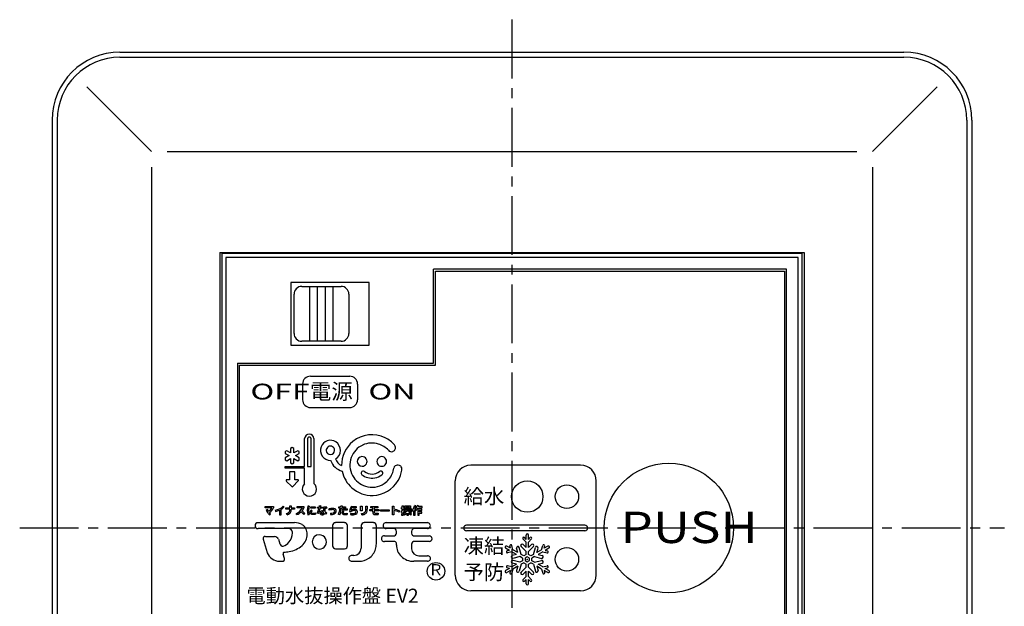
# Model space of a CAD drawing. Extents: x -1 to 229, y 2 to 295.
# Drawn here: x 13 to 138, y 220 to 295 of the extents above; entities that cross this region are included whole.
import ezdxf
from ezdxf.enums import TextEntityAlignment as Align

# ---------------------------------------------------------------- set-up
doc = ezdxf.new("R2010")
doc.units = 0
doc.header["$LTSCALE"] = 10
doc.linetypes.add('CENTER2', pattern=[1.125, 0.75, -0.125, 0.125, -0.125])
doc.layers.get('0').update_dxf_attribs({"linetype": 'CONTINUOUS'})
doc.layers.add('7', color=4, linetype='CENTER2')
doc.styles.get("Standard").update_dxf_attribs({"font": 'ISOCP.SHX', "bigfont": 'EXTFONT.SHX'})

# ---------------------------------------------------------------- blocks, each defined once
blk = doc.blocks.new('*X10')
at = {"color": 7}
for s, p in [('凍結', (69.36, 226.64)), ('予防', (69.34, 223.31))]:
    blk.add_text(s, height=1.9, dxfattribs=at).set_placement(p)

msp = doc.modelspace()

# ---------------------------------------------------------------- linework, layer by layer
for p, q in [((25.52, 290.55), (125.52, 290.55)), ((25.52, 289.89), (125.52, 289.89)), ((21.28, 286.13), (29.52, 277.89)), ((129.76, 286.13), (121.52, 277.89)), ((16.86, 281.89), (16.86, 177.89)), ((17.52, 281.89), (17.52, 177.89)), ((133.52, 281.89), (133.52, 177.89)), ((134.19, 281.89), (134.19, 177.89)), ((31.52, 277.89), (119.52, 277.89)), ((29.52, 275.89), (29.52, 183.89)), ((121.52, 275.89), (121.52, 183.89)), ((38.27, 264.99), (112.77, 264.99)), ((38.27, 264.99), (38.27, 194.79)), ((112.77, 264.99), (112.77, 194.79)), ((38.52, 264.89), (38.52, 194.89)), ((112.52, 264.89), (38.52, 264.89)), ((39.02, 264.39), (39.02, 195.39)), ((112.02, 264.39), (39.02, 264.39)), ((112.02, 195.39), (112.02, 264.39)), ((112.52, 194.89), (112.52, 264.89)), ((110.52, 262.89), (65.52, 262.89)), ((65.52, 250.89), (65.52, 262.89)), ((65.77, 262.64), (110.27, 262.64)), ((110.27, 262.64), (110.27, 197.14)), ((110.52, 196.89), (110.52, 262.89)), ((57.32, 261.19), (47.32, 261.19)), ((47.32, 261.19), (47.32, 253.19)), ((48.72, 260.69), (53.72, 260.69)), ((49.72, 253.69), (49.72, 260.69)), ((50.72, 253.69), (50.72, 260.69)), ((51.72, 253.69), (51.72, 260.69)), ((52.72, 253.69), (52.72, 260.69)), ((57.32, 253.19), (57.32, 261.19)), ((47.72, 254.69), (47.72, 259.69)), ((54.72, 259.69), (54.72, 254.69)), ((53.72, 253.69), (48.72, 253.69)), ((47.32, 253.19), (57.32, 253.19)), ((40.52, 250.89), (65.52, 250.89)), ((40.52, 250.89), (40.52, 196.89)), ((40.77, 197.14), (40.77, 250.64)), ((49.82, 249.24), (54.82, 249.24)), ((48.82, 248.24), (48.82, 246.24)), ((55.82, 248.24), (55.82, 246.24)), ((49.82, 245.24), (54.82, 245.24)), ((49.06, 237.73), (49.06, 241.31)), ((49.43, 241.25), (49.43, 237.73)), ((49.89, 237.73), (49.89, 241.25)), ((50.26, 241.28), (50.26, 235.55)), ((47.49, 240.14), (47.29, 240.03)), ((47.29, 240.03), (47.29, 239.45)), ((47.69, 240.03), (47.49, 240.14)), ((47.69, 239.45), (47.69, 240.03)), ((46.79, 239.74), (46.59, 239.62)), ((46.59, 239.62), (46.59, 239.39)), ((46.59, 239.39), (47.09, 239.11)), ((47.09, 239.11), (46.59, 238.82)), ((46.59, 238.82), (46.59, 238.59)), ((47.29, 239.45), (46.79, 239.74)), ((46.79, 238.47), (47.29, 238.76)), ((47.29, 238.76), (47.29, 238.18)), ((48.19, 239.74), (47.69, 239.45)), ((47.69, 238.18), (47.69, 238.76)), ((47.69, 238.76), (48.19, 238.47)), ((47.89, 239.11), (48.39, 239.39)), ((48.39, 238.82), (47.89, 239.11)), ((48.39, 239.62), (48.19, 239.74)), ((48.39, 239.39), (48.39, 239.62)), ((48.39, 238.59), (48.39, 238.82)), ((46.59, 238.59), (46.79, 238.47)), ((46.59, 237.5), (46.59, 237.73)), ((46.59, 237.73), (49.06, 237.73)), ((49.06, 237.5), (46.59, 237.5)), ((47.29, 238.18), (47.49, 238.07)), ((47.49, 238.07), (47.69, 238.18)), ((48.19, 238.47), (48.39, 238.59)), ((49.06, 235.52), (49.06, 237.5)), ((49.43, 237.73), (49.89, 237.73)), ((84.27, 237.89), (70.27, 237.89)), ((47.82, 237.05), (47.16, 237.05)), ((47.16, 237.05), (47.16, 236.03)), ((47.82, 236.03), (47.82, 237.05)), ((46.73, 235.87), (47.43, 235.18)), ((47.16, 236.03), (46.79, 236.03)), ((47.55, 235.18), (48.26, 235.89)), ((48.2, 236.03), (47.82, 236.03)), ((68.27, 223.89), (68.27, 235.89)), ((86.27, 223.89), (86.27, 235.89)), ((44.02, 232.45), (44.02, 232.62)), ((44.02, 232.62), (45.09, 232.62)), ((44.9, 232.45), (44.02, 232.45)), ((45.09, 232.62), (45.09, 232.45)), ((46.45, 232.53), (46.34, 232.65)), ((46.66, 232.28), (46.66, 232.45)), ((46.66, 232.45), (47.18, 232.45)), ((47.18, 232.45), (47.18, 232.7)), ((47.18, 232.7), (47.36, 232.7)), ((47.36, 232.7), (47.36, 232.45)), ((47.36, 232.45), (47.79, 232.45)), ((47.79, 232.45), (47.79, 232.28)), ((48.13, 232.46), (48.13, 232.62)), ((48.13, 232.62), (48.99, 232.62)), ((48.79, 232.46), (48.13, 232.46)), ((48.99, 232.62), (48.99, 232.46)), ((49.65, 232.66), (49.47, 232.68)), ((49.86, 232.42), (49.86, 232.58)), ((49.86, 232.58), (50.43, 232.58)), ((50.43, 232.42), (49.86, 232.42)), ((50.43, 232.58), (50.43, 232.42)), ((50.72, 232.4), (50.72, 232.55)), ((50.72, 232.55), (50.94, 232.55)), ((50.9, 232.4), (50.72, 232.4)), ((50.99, 232.74), (51.15, 232.72)), ((51.33, 232.4), (51.07, 232.4)), ((51.11, 232.55), (51.33, 232.55)), ((51.33, 232.55), (51.33, 232.4)), ((51.47, 232.55), (51.47, 232.05)), ((51.64, 232.39), (51.64, 231.97)), ((51.89, 232.52), (51.87, 232.37)), ((53.43, 232.42), (53.43, 232.57)), ((53.43, 232.57), (53.64, 232.57)), ((53.61, 232.42), (53.43, 232.42)), ((53.64, 232.57), (53.67, 232.73)), ((53.67, 232.73), (53.84, 232.72)), ((54.28, 232.42), (53.78, 232.42)), ((53.84, 232.72), (53.81, 232.57)), ((53.81, 232.57), (54.28, 232.57)), ((54.28, 232.57), (54.28, 232.42)), ((54.88, 232.41), (54.81, 231.99)), ((55.05, 232.39), (54.88, 232.41)), ((55, 232.66), (54.98, 232.51)), ((55.02, 232.14), (55.05, 232.39)), ((55.63, 232.62), (55.63, 232.47)), ((56.2, 232.06), (56.2, 232.66)), ((56.2, 232.66), (56.39, 232.66)), ((56.39, 232.66), (56.39, 232.06)), ((56.87, 232.29), (56.87, 232.66)), ((56.87, 232.66), (57.06, 232.66)), ((57.06, 232.66), (57.06, 232.29)), ((57.51, 232.47), (57.51, 232.63)), ((57.51, 232.63), (58.42, 232.63)), ((57.76, 232.47), (57.51, 232.47)), ((57.76, 232.23), (57.76, 232.47)), ((58.42, 232.47), (57.96, 232.47)), ((57.96, 232.47), (57.96, 232.23)), ((58.42, 232.63), (58.42, 232.47)), ((60.27, 231.58), (60.27, 232.68)), ((60.27, 232.68), (60.46, 232.68)), ((60.46, 232.68), (60.46, 232.3)), ((61.41, 232.35), (61.41, 232.5)), ((61.41, 232.5), (61.52, 232.5)), ((61.52, 232.35), (61.41, 232.35)), ((61.52, 232.5), (61.52, 232.73)), ((61.52, 232.73), (61.69, 232.73)), ((61.52, 232.06), (61.52, 232.35)), ((61.69, 232.73), (61.69, 232.5)), ((61.69, 232.5), (61.8, 232.5)), ((61.69, 232.11), (61.69, 232.35)), ((61.69, 232.35), (61.79, 232.35)), ((61.79, 232.35), (61.79, 232.14)), ((61.8, 232.5), (61.8, 232.37)), ((61.8, 232.37), (62.19, 232.37)), ((61.87, 232.72), (62.58, 232.72)), ((61.87, 232.41), (61.87, 232.72)), ((62.58, 232.41), (61.87, 232.41)), ((62.03, 232.58), (62.03, 232.52)), ((62.41, 232.58), (62.03, 232.58)), ((62.03, 232.52), (62.41, 232.52)), ((62.19, 232.37), (62.19, 232.09)), ((62.23, 232.09), (62.23, 232.37)), ((62.23, 232.37), (62.64, 232.37)), ((62.41, 232.52), (62.41, 232.58)), ((62.58, 232.72), (62.58, 232.41)), ((62.64, 232.37), (62.64, 232.05)), ((63.24, 232.7), (63.08, 232.74)), ((63.15, 231.52), (63.15, 232.39)), ((63.58, 232.72), (63.41, 232.75)), ((63.49, 232.47), (63.51, 232.47)), ((63.51, 232.47), (63.51, 231.52)), ((63.56, 232.67), (63.55, 232.62)), ((64.06, 232.62), (63.55, 232.62)), ((63.58, 232.72), (63.56, 232.67)), ((63.69, 232.28), (63.69, 232.47)), ((63.69, 232.47), (64.06, 232.47)), ((64.06, 232.47), (64.06, 232.62)), ((44.32, 232.24), (44.17, 232.13)), ((44.47, 232.03), (44.32, 232.24)), ((44.57, 231.56), (44.73, 231.66)), ((44.73, 231.66), (44.58, 231.88)), ((45.34, 232.18), (45.37, 232.02)), ((45.87, 232.16), (45.87, 231.58)), ((45.87, 231.58), (46.06, 231.58)), ((46.06, 231.58), (46.06, 232.25)), ((47.18, 232.28), (46.66, 232.28)), ((46.83, 231.58), (46.77, 231.75)), ((47.18, 232.25), (47.18, 232.28)), ((47.79, 232.28), (47.36, 232.28)), ((47.36, 232.28), (47.36, 232.25)), ((48.09, 231.6), (48.01, 231.75)), ((49.1, 231.72), (48.98, 231.59)), ((49.47, 231.57), (49.65, 231.59)), ((50.04, 232.08), (49.91, 232.18)), ((50.44, 231.82), (50.47, 231.67)), ((50.84, 231.73), (50.69, 231.78)), ((51.79, 231.65), (51.63, 231.78)), ((51.89, 231.77), (51.79, 231.65)), ((52.21, 232.16), (52.18, 232.31)), ((52.37, 231.76), (52.38, 231.61)), ((53.56, 231.57), (53.39, 231.61)), ((53.94, 232.13), (53.93, 232.28)), ((54.08, 231.96), (53.96, 232.04)), ((54.48, 232.31), (54.48, 232.16)), ((54.49, 231.77), (54.51, 231.62)), ((54.81, 231.99), (54.97, 231.95)), ((54.93, 231.75), (54.91, 231.6)), ((56.39, 232.06), (56.2, 232.06)), ((56.37, 231.57), (56.33, 231.73)), ((57.39, 232.07), (57.39, 232.23)), ((57.39, 232.23), (57.76, 232.23)), ((57.76, 232.07), (57.39, 232.07)), ((57.76, 231.93), (57.76, 232.07)), ((57.96, 232.23), (58.54, 232.23)), ((58.54, 232.07), (57.96, 232.07)), ((57.96, 232.07), (57.96, 231.94)), ((58.44, 231.78), (58.44, 231.61)), ((58.54, 232.23), (58.54, 232.07)), ((58.75, 232.04), (58.75, 232.22)), ((58.75, 232.22), (59.85, 232.22)), ((59.85, 232.04), (58.75, 232.04)), ((59.85, 232.22), (59.85, 232.04)), ((60.46, 231.58), (60.27, 231.58)), ((60.46, 232.12), (60.46, 231.58)), ((61.18, 232.08), (61.13, 231.91)), ((61.41, 232.04), (61.52, 232.06)), ((61.42, 231.88), (61.41, 232.04)), ((61.41, 231.68), (61.42, 231.53)), ((61.52, 231.91), (61.42, 231.88)), ((61.52, 231.73), (61.52, 231.91)), ((61.79, 232.14), (61.69, 232.11)), ((61.76, 231.97), (61.69, 231.95)), ((61.69, 231.95), (61.69, 231.74)), ((61.72, 231.68), (61.8, 231.54)), ((61.76, 231.87), (61.76, 231.97)), ((62.03, 231.87), (61.76, 231.87)), ((61.81, 232), (61.8, 232.05)), ((61.8, 232.05), (62.12, 232.05)), ((62.12, 232), (61.81, 232)), ((61.94, 232.17), (61.94, 232.25)), ((61.94, 232.25), (62.05, 232.25)), ((62.05, 232.17), (61.94, 232.17)), ((62.05, 232.25), (62.05, 232.17)), ((62.12, 232.05), (62.12, 232)), ((62.12, 231.78), (62.12, 231.53)), ((62.12, 231.53), (62.3, 231.53)), ((62.19, 232.09), (62.23, 232.09)), ((62.64, 232.05), (62.3, 232.05)), ((62.3, 232.05), (62.3, 232)), ((62.3, 232), (62.66, 232)), ((62.3, 231.53), (62.3, 231.78)), ((62.37, 232.17), (62.37, 232.25)), ((62.37, 232.25), (62.48, 232.25)), ((62.48, 232.17), (62.37, 232.17)), ((62.66, 231.87), (62.39, 231.87)), ((62.48, 232.25), (62.48, 232.17)), ((62.68, 231.68), (62.6, 231.54)), ((62.66, 232), (62.66, 231.87)), ((62.8, 232.15), (62.87, 231.97)), ((62.97, 232.1), (62.97, 231.52)), ((62.97, 231.52), (63.15, 231.52)), ((63.16, 232.22), (63.3, 232.11)), ((63.51, 231.52), (63.69, 231.52)), ((64.02, 232.28), (63.69, 232.28)), ((63.69, 231.94), (63.69, 232.13)), ((63.69, 232.13), (64.02, 232.13)), ((64.02, 231.94), (63.69, 231.94)), ((63.69, 231.52), (63.69, 231.78)), ((63.69, 231.78), (64.02, 231.78)), ((64.02, 232.13), (64.02, 232.28)), ((64.02, 231.78), (64.02, 231.94)), ((43.13, 230.57), (47.79, 230.57)), ((52.63, 230.2), (52.63, 227.62)), ((54.17, 230.57), (53.01, 230.57)), ((54.55, 227.62), (54.55, 230.2)), ((56.3, 230.2), (56.3, 227.32)), ((57.85, 230.57), (56.66, 230.57)), ((58.22, 227.86), (58.22, 230.2)), ((59.45, 230.58), (64.74, 230.58)), ((60.4, 229.83), (59.45, 229.83)), ((64.74, 229.83), (63.08, 229.83)), ((84.82, 230.24), (69.72, 230.24)), ((86.27, 230.39), (86.25, 230.39)), ((46.94, 229.82), (43.13, 229.82)), ((44.06, 228.8), (45.24, 228.8)), ((59.24, 228.88), (60.4, 228.88)), ((60.78, 229.22), (60.78, 229.46)), ((62.7, 229.45), (62.7, 229.22)), ((63.08, 228.88), (64.95, 228.88)), ((84.82, 229.54), (69.72, 229.54)), ((77.32, 228.44), (77.1, 228.67)), ((77.32, 228.44), (77.32, 228.99)), ((77.62, 228.44), (77.62, 228.99)), ((77.62, 228.44), (77.85, 228.67)), ((86.27, 229.39), (86.25, 229.39)), ((43.79, 228.46), (44.31, 226.75)), ((45.72, 228.46), (45.9, 227.89)), ((60.4, 228.17), (59.24, 228.17)), ((60.78, 227.72), (60.78, 227.95)), ((62.7, 227.83), (62.7, 227.22)), ((64.95, 228.17), (63.08, 228.17)), ((75.34, 227.3), (74.86, 227.57)), ((75.34, 227.3), (75.26, 227.6)), ((75.64, 227.12), (75.5, 227.67)), ((76.68, 226.52), (76.45, 227.4)), ((77.32, 226.89), (76.68, 227.54)), ((77.32, 228.09), (76.92, 228.49)), ((77.32, 227.39), (76.93, 227.79)), ((77.32, 227.39), (77.32, 228.09)), ((77.62, 228.09), (78.02, 228.49)), ((77.62, 227.39), (77.62, 228.09)), ((77.62, 227.39), (78.02, 227.79)), ((77.62, 226.89), (78.27, 227.54)), ((78.26, 226.52), (78.5, 227.4)), ((79.3, 227.12), (79.45, 227.67)), ((79.61, 227.3), (79.69, 227.6)), ((80.08, 227.57), (79.61, 227.3)), ((46.5, 225.99), (46.33, 226.55)), ((53.01, 227.25), (54.17, 227.25)), ((55.36, 226.39), (55.09, 226.39)), ((63.64, 226.34), (64.74, 226.34)), ((75.19, 227.04), (74.71, 227.31)), ((75.19, 227.04), (74.88, 226.96)), ((75.49, 226.86), (74.95, 226.72)), ((76.1, 226.51), (75.49, 226.86)), ((76.1, 226.51), (75.56, 226.37)), ((76.25, 226.77), (75.64, 227.12)), ((76.53, 226.26), (75.65, 226.02)), ((76.25, 226.77), (76.1, 227.31)), ((76.87, 226.06), (76.53, 226.26)), ((77.02, 226.32), (76.68, 226.52)), ((77.32, 226.5), (77.32, 226.89)), ((77.62, 226.5), (77.62, 226.89)), ((78.26, 226.52), (77.92, 226.32)), ((78.41, 226.26), (78.07, 226.06)), ((78.41, 226.26), (79.3, 226.02)), ((78.7, 226.77), (78.84, 227.31)), ((79.3, 227.12), (78.7, 226.77)), ((79.45, 226.86), (78.85, 226.51)), ((78.85, 226.51), (79.39, 226.37)), ((79.45, 226.86), (80, 226.72)), ((80.23, 227.31), (79.76, 227.04)), ((79.76, 227.04), (80.06, 226.96)), ((45.88, 225.65), (46.22, 225.65)), ((55.09, 225.65), (55.99, 225.65)), ((64.74, 225.65), (63.01, 225.65)), ((75.19, 224.74), (74.88, 224.83)), ((75.49, 224.92), (74.95, 225.07)), ((76.1, 225.27), (75.49, 224.92)), ((76.1, 225.27), (75.56, 225.42)), ((76.25, 225.01), (75.64, 224.66)), ((76.53, 225.52), (75.65, 225.76)), ((76.25, 225.01), (76.1, 224.47)), ((76.68, 225.26), (76.45, 224.38)), ((76.87, 225.72), (76.53, 225.52)), ((77.02, 225.46), (76.68, 225.26)), ((77.32, 224.89), (76.68, 224.25)), ((77.32, 224.89), (77.32, 225.28)), ((77.62, 224.89), (77.62, 225.28)), ((77.62, 224.89), (78.27, 224.25)), ((78.26, 225.26), (77.92, 225.46)), ((78.41, 225.52), (78.07, 225.72)), ((78.26, 225.26), (78.5, 224.38)), ((78.41, 225.52), (79.3, 225.76)), ((79.3, 224.66), (78.7, 225.01)), ((78.7, 225.01), (78.84, 224.47)), ((78.85, 225.27), (79.39, 225.42)), ((79.45, 224.92), (78.85, 225.27)), ((79.45, 224.92), (80, 225.07)), ((79.76, 224.74), (80.06, 224.83)), ((75.19, 224.74), (74.71, 224.47)), ((75.34, 224.48), (74.86, 224.21)), ((75.34, 224.48), (75.26, 224.18)), ((75.64, 224.66), (75.5, 224.12)), ((77.32, 223.69), (76.92, 223.29)), ((77.32, 224.39), (76.93, 224)), ((77.32, 223.69), (77.32, 224.39)), ((77.62, 223.69), (77.62, 224.39)), ((77.62, 224.39), (78.02, 224)), ((77.62, 223.69), (78.02, 223.29)), ((79.3, 224.66), (79.45, 224.12)), ((79.61, 224.48), (79.69, 224.18)), ((80.08, 224.21), (79.61, 224.48)), ((80.23, 224.47), (79.76, 224.74)), ((77.32, 223.34), (77.1, 223.12)), ((77.32, 222.79), (77.32, 223.34)), ((77.62, 222.79), (77.62, 223.34)), ((77.62, 223.34), (77.85, 223.12)), ((84.27, 221.89), (70.27, 221.89))]:
    msp.add_line(p, q)
at = {"linetype": 'CONTINUOUS'}
for p, q in [((65.77, 250.64), (65.77, 262.64)), ((40.77, 250.64), (65.77, 250.64))]:
    msp.add_line(p, q, dxfattribs=at)
for points in [[(76.87, 226.06), (76.87, 225.72)], [(77.32, 226.5), (77.02, 226.32)], [(77.92, 226.32), (77.62, 226.5)], [(78.07, 225.72), (78.07, 226.06)], [(77.02, 225.46), (77.32, 225.28)], [(77.62, 225.28), (77.92, 225.46)]]:
    msp.add_lwpolyline(points)
msp.add_lwpolyline([(77.47, 226.2), (77.21, 226.05), (77.21, 225.74), (77.47, 225.58), (77.74, 225.74), (77.74, 226.05)], close=True)
for centre, radius in [((95.52, 229.89), 8.25), ((77.47, 233.89), 2), ((82.52, 233.89), 1.5), ((82.52, 225.89), 1.5), ((65.82, 224.37), 1.12)]:
    msp.add_circle(centre, radius)
for centre, radius, start, end in [((25.52, 281.89), 8.66, 90, 180), ((125.52, 281.89), 8.66, 0, 90), ((25.52, 281.89), 8, 90, 180), ((125.52, 281.89), 8, 0, 90), ((48.72, 259.69), 1, 90, 180), ((53.72, 259.69), 1, 0, 90), ((48.72, 254.69), 1, 180, 270), ((53.72, 254.69), 1, 270, 0), ((49.82, 248.24), 1, 90, 180), ((54.82, 248.24), 1, 0, 90), ((49.82, 246.24), 1, 180, 270), ((54.82, 246.24), 1, 270, 0), ((49.66, 241.25), 0.602, 2.8355, 174.3733), ((49.66, 241.25), 0.23, 358.9188, 179.9731), ((57.66, 237.91), 3.87, 64.0875, 129.0008), ((57.64, 237.88), 3.9, 41.9315, 63.9524), ((52.36, 239.79), 1.28, 159.5889, 271.2373), ((52.36, 239.79), 1.28, 56.3588, 159.5802), ((52.36, 239.79), 0.533, 358.2903, 182.8872), ((52.36, 239.79), 1.28, 300.8474, 56.3472), ((57.65, 237.91), 3.86, 128.8924, 181.0387), ((57.67, 237.9), 2.83, 114.97, 159.7659), ((57.66, 237.89), 2.83, 72.6871, 114.8351), ((57.66, 237.9), 2.82, 42.1064, 72.5496), ((60.13, 240.14), 0.533, 326.9391, 40.5348), ((52.36, 239.79), 0.533, 182.8634, 358.3141), ((54.43, 239.21), 1.51, 199.8575, 244.8702), ((57.67, 237.9), 2.83, 159.9052, 208.1033), ((56.41, 238.37), 0.62, 92.2272, 269.9747), ((56.41, 238.37), 0.62, 269.9861, 92.2158), ((58.91, 238.37), 0.62, 89.9588, 269.9926), ((58.91, 238.37), 0.62, 269.9616, 89.9898), ((60.14, 240.12), 0.51, 220.0393, 289.1464), ((60.13, 240.14), 0.532, 288.8263, 326.8119), ((54.43, 239.21), 2.16, 198.724, 254.8928), ((57.67, 237.9), 2.81, 336.7365, 352.0116), ((60.88, 237.44), 0.436, 124.9418, 171.1844), ((60.96, 237.38), 0.529, 68.4989, 128.1364), ((60.96, 237.38), 0.532, 21.1787, 68.5083), ((60.9, 237.37), 0.59, 351.3678, 20.3337), ((70.27, 235.89), 2, 90, 180), ((84.27, 235.89), 2, 0, 90), ((57.66, 237.9), 3.87, 191.6689, 228.2669), ((57.67, 237.91), 2.82, 208.2064, 252.9917), ((56.54, 236.88), 0.259, 155.1529, 230.2048), ((56.54, 236.88), 0.258, 103.7622, 155.1294), ((57.66, 238.39), 2.14, 232.8702, 255.4022), ((56.54, 236.88), 0.257, 51.002, 103.8452), ((57.66, 238.39), 1.62, 233.6417, 306.8839), ((57.66, 238.39), 2.14, 255.4417, 279.5165), ((57.66, 238.39), 2.15, 279.5806, 306.1434), ((58.79, 236.88), 0.258, 48.7523, 125.6666), ((58.78, 236.88), 0.261, 302.7723, 350.2739), ((58.79, 236.88), 0.258, 350.2089, 48.7267), ((57.65, 237.91), 2.83, 303.6606, 336.6888), ((57.68, 237.89), 3.85, 329.2956, 350.8013), ((46.78, 235.95), 0.0874, 87.4726, 234.0891), ((47.49, 235.24), 0.0863, 226.0323, 315.2108), ((48.2, 235.95), 0.0864, 317.9032, 87.1815), ((49.68, 234.86), 0.909, 133.223, 270.1895), ((49.68, 234.86), 0.909, 270.1627, 50.1989), ((57.66, 237.89), 3.86, 228.1539, 272.1646), ((57.66, 237.9), 2.82, 253.0615, 303.6104), ((57.66, 237.9), 3.87, 272.1103, 329.3449), ((44.07, 232.86), 0.926, 295.8029, 333.4947), ((44.14, 232.79), 1.01, 295.597, 340.3281), ((45.09, 233.98), 1.82, 277.6937, 313.0837), ((45.27, 233.74), 1.68, 297.8593, 314.152), ((47.32, 233.28), 1.69, 294.4866, 330.7717), ((47.61, 233.08), 1.51, 317.6233, 335.5493), ((51.73, 232.13), 2.32, 166.2264, 193.7736), ((51.82, 232.13), 2.24, 166.2537, 193.7463), ((44.38, 234.34), 6.81, 337.9301, 343.4301), ((45.16, 234.07), 6.15, 337.6479, 344.2438), ((42.92, 234.64), 8.29, 345.401, 346.7407), ((48.23, 233.33), 2.99, 344.8442, 348.1369), ((51.49, 229.6), 2.95, 82.2644, 90.4378), ((51.59, 230.69), 1.71, 80.4827, 88.2309), ((52.8, 229.98), 2.41, 93.0331, 104.8521), ((52.69, 231.86), 0.527, 60.9196, 92.7231), ((47.01, 233.78), 6.74, 341.1697, 348.3358), ((47.03, 233.76), 6.89, 341.4047, 348.7398), ((55.63, 237.81), 5.34, 262.9765, 270.007), ((55.63, 237.64), 5.02, 262.755, 270.0232), ((61.89, 232.93), 1.2, 319.6679, 334.8367), ((61.6, 233.04), 1.51, 335.5457, 348.306), ((61.96, 232.91), 1.29, 336.0019, 350.6698), ((61.44, 233.35), 2.06, 326.7988, 343.2078), ((61.23, 233.42), 2.45, 327.6514, 337.2269), ((34.36, 224.81), 12.24, 33.4564, 36.716), ((45.08, 234), 2.01, 278.1449, 293.0421), ((46.68, 232.38), 0.637, 278.7406, 302.7346), ((46.7, 232.36), 0.786, 279.1735, 305.3415), ((46.85, 232.1), 0.306, 304.237, 341.1547), ((46.4, 232.23), 0.773, 342.291, 1.0751), ((46.85, 232.11), 0.494, 308.2023, 350.7296), ((46.31, 232.24), 1.05, 348.5089, 0.5556), ((47.25, 233.41), 2, 295.0148, 312.8436), ((41.38, 224.02), 10.73, 44.9018, 47.6325), ((42.15, 224.71), 9.87, 45.1945, 48.1761), ((49.96, 231.89), 0.217, 157.6968, 205.3985), ((50.27, 231.76), 0.551, 130.7082, 157.7036), ((50.03, 231.95), 0.301, 209.321, 257.5935), ((50.01, 231.9), 0.0867, 154.8855, 235.0328), ((50.35, 231.74), 0.462, 132.0318, 154.5946), ((50.13, 232.16), 0.371, 242.6706, 273.4664), ((50.16, 232.46), 0.83, 256.2445, 275.2216), ((50.15, 233.07), 1.28, 270.1641, 283.3896), ((50.16, 232.84), 1.21, 273.676, 284.7057), ((51.27, 231.82), 0.261, 147.2335, 205.6564), ((51.27, 231.85), 0.275, 210.6192, 267.0164), ((51.28, 231.78), 0.288, 91.0311, 141.2748), ((51.28, 231.82), 0.0988, 102.5568, 180.2628), ((51.28, 231.82), 0.101, 178.4329, 256.0702), ((51.32, 231.64), 0.29, 59.8353, 103.2201), ((51.33, 231.97), 0.261, 254.1837, 287.6043), ((51.33, 232.01), 0.445, 260.8493, 294.993), ((51.32, 231.63), 0.445, 70.495, 96.163), ((51.38, 231.8), 0.0843, 290.2187, 350.7582), ((51.1, 231.87), 0.367, 347.2202, 2.6732), ((51.4, 231.81), 0.232, 300.4983, 352.4686), ((50.67, 230.46), 1.79, 46.7762, 57.2157), ((52.86, 229.67), 2.57, 94.8331, 104.5458), ((52.4, 232.92), 1.15, 268.0835, 287.3545), ((52.39, 233.3), 1.69, 269.6166, 278.1772), ((52.52, 232.43), 0.811, 277.5911, 293.7231), ((52.68, 231.92), 0.317, 57.3904, 96.7242), ((52.68, 232.03), 0.226, 287.16, 352.3121), ((52.71, 232.04), 0.201, 349.6911, 46.3182), ((52.71, 232.04), 0.376, 291.974, 330.4091), ((52.8, 232.09), 0.279, 9.6712, 56.5596), ((52.64, 232.05), 0.443, 333.9598, 11.3555), ((54, 231.83), 0.175, 158.2452, 211.9377), ((54.19, 231.73), 0.389, 125.9478, 153.9456), ((54.11, 231.93), 0.317, 215.9728, 258.5771), ((54.47, 227.6), 4.71, 89.8517, 96.5546), ((54.47, 227.61), 4.56, 89.8595, 96.6544), ((54.08, 231.85), 0.0833, 131.1757, 176.5842), ((54.07, 231.85), 0.0747, 182.4249, 238.0825), ((54.54, 231.41), 0.719, 129.7669, 136.133), ((54.21, 232.11), 0.368, 240.687, 273.2459), ((54.22, 232.31), 0.721, 255.8532, 272.6578), ((54.21, 233.21), 1.47, 270.0696, 280.9233), ((54.23, 233.13), 1.53, 271.1075, 280.7212), ((55.18, 233.55), 1.97, 262.2839, 276.8602), ((55.24, 234.46), 2.73, 263.3957, 271.0733), ((55.64, 230.98), 1.18, 112.0984, 124.6231), ((55.43, 231.54), 0.725, 82.7384, 124.9847), ((55.4, 231.6), 0.518, 88.8988, 112.7433), ((55.3, 232.12), 0.389, 268.9527, 311.9027), ((55.42, 231.9), 0.214, 43.946, 93.2553), ((55.37, 232.09), 0.503, 274.9636, 314.9898), ((55.51, 231.97), 0.294, 25.4775, 87.7692), ((55.42, 231.95), 0.182, 318.2838, 32.7613), ((55.45, 231.96), 0.359, 321.3543, 21.7584), ((56.23, 232.78), 1.06, 275.5497, 292.5398), ((56.29, 232.61), 1.05, 273.9377, 296.3652), ((56.5, 232.13), 0.346, 291.6706, 339.5389), ((56.51, 232.15), 0.539, 297.9933, 349.2974), ((56.07, 232.27), 0.805, 340.9438, 1.2252), ((56.01, 232.28), 1.05, 347.3795, 0.6646), ((58.25, 231.9), 0.49, 176.5395, 206.0122), ((57.99, 231.84), 0.238, 219.7401, 273.8636), ((58.41, 231.93), 0.457, 178.7434, 192.1668), ((58.03, 231.84), 0.0655, 188.1795, 248.0316), ((58.11, 232.1), 0.335, 252.6101, 269.8505), ((58.15, 235.1), 3.5, 267.7475, 274.8386), ((58.13, 235.29), 3.53, 269.5594, 274.9264), ((58.86, 225.81), 6.68, 69.679, 76.1907), ((58.91, 225.97), 6.34, 69.5674, 75.9104), ((61.63, 233.94), 2.27, 264.6415, 266.9348), ((61.63, 234.07), 2.54, 265.1809, 267.5208), ((61.51, 231.69), 0.0225, 264.035, 306.5641), ((61.02, 231.72), 0.507, 355.5001, 0.8485), ((61.51, 231.68), 0.0148, 324.4702, 4.422), ((61.53, 232.27), 0.747, 269.4278, 274.7829), ((61.58, 231.67), 0.142, 275.1365, 297.8948), ((61.61, 231.6), 0.0695, 301.2515, 351.3397), ((61.37, 231.67), 0.32, 345.4792, 359.0668), ((59.5, 231.73), 2.19, 358.3073, 0.2645), ((61.25, 232.81), 1.23, 292.3622, 309.4181), ((61.18, 232.75), 1.36, 297.0209, 314.0515), ((63.25, 232.7), 1.32, 223.7097, 240.3793), ((63.28, 232.92), 1.38, 229.9816, 244.3494), ((62.1, 232.64), 1.02, 318.9044, 327.9561), ((43.12, 230.2), 0.367, 88.436, 181.5908), ((43.12, 230.18), 0.362, 177.5114, 272.4753), ((47.85, 228.81), 1.76, 58.6321, 91.8262), ((48.03, 229.15), 1.37, 357.3647, 57.7143), ((53.01, 230.19), 0.377, 89.9884, 178.6193), ((54.17, 230.19), 0.377, 1.3807, 90.0249), ((56.67, 230.19), 0.377, 91.3276, 178.7135), ((57.84, 230.19), 0.377, 1.3929, 88.5797), ((59.45, 230.2), 0.372, 89.2768, 270.7232), ((60.44, 229.49), 0.34, 354.8686, 96.5644), ((63.08, 229.45), 0.377, 89.9767, 180.0233), ((64.74, 230.2), 0.372, 269.2902, 90.7098), ((69.72, 229.89), 0.35, 90, 270), ((84.82, 229.89), 0.35, 270, 90), ((44.01, 228.56), 0.242, 78.5643, 205.2442), ((45.21, 228.25), 0.545, 22.0344, 87.1098), ((46.99, 229.2), 0.616, 51.2562, 94.7594), ((45.46, 229.37), 2.07, 321.4056, 357.0055), ((46.98, 229.3), 0.547, 355.9492, 43.9861), ((47.37, 229.15), 2.03, 312.358, 358.3529), ((50.95, 228.11), 0.917, 90.0029, 268.2497), ((50.95, 228.11), 0.917, 268.2545, 89.9981), ((59.22, 228.53), 0.354, 86.2994, 273.7006), ((60.42, 229.24), 0.359, 267.0888, 356.4733), ((63.04, 229.21), 0.335, 179.2835, 277.2607), ((64.96, 228.51), 0.366, 1.8847, 91.823), ((77.01, 228.58), 0.125, 45, 225), ((77.47, 228.99), 0.15, 0, 180), ((77.93, 228.58), 0.125, 315, 135), ((46.43, 228.07), 0.558, 198.5616, 231.4697), ((46.28, 227.91), 0.334, 234.4275, 282.9238), ((45.96, 228.93), 1.4, 286.026, 322.7723), ((46.53, 230.28), 3.44, 279.6429, 309.941), ((53.01, 227.62), 0.377, 179.9767, 270.0233), ((54.17, 227.62), 0.377, 269.9633, 0.0233), ((55.35, 227.33), 0.942, 270.2596, 359.1848), ((55.97, 227.85), 2.25, 343.0895, 0.3833), ((60.42, 227.36), 0.815, 77.6716, 90.8764), ((60.53, 227.86), 0.299, 50.7123, 78.5803), ((60.6, 227.96), 0.18, 357.1558, 48.657), ((62.71, 227.7), 1.93, 179.3528, 226.7995), ((63.07, 227.81), 0.366, 88.2223, 176.6896), ((64.95, 228.55), 0.38, 270.266, 356.0406), ((74.79, 227.44), 0.15, 60, 240), ((75.38, 227.63), 0.125, 15, 195), ((76.28, 227.36), 0.177, 15, 195), ((76.8, 227.66), 0.177, 45, 225), ((78.14, 227.66), 0.177, 315, 135), ((78.67, 227.36), 0.177, 345, 165), ((79.57, 227.63), 0.125, 345, 165), ((80.16, 227.44), 0.15, 300, 120), ((45.89, 227.34), 1.69, 200.7119, 269.6171), ((46.62, 226.66), 0.304, 168.6562, 200.089), ((46.42, 226.69), 0.104, 87.4752, 163.7199), ((45.83, 233.06), 6.3, 275.4118, 281.7281), ((55.09, 226.02), 0.372, 89.2902, 270.7098), ((55.98, 227.89), 2.25, 304.3493, 342.0336), ((62.96, 227.87), 2.23, 225.0349, 271.1217), ((63.61, 227.26), 0.913, 182.5916, 271.66), ((64.77, 226), 0.35, 265.6087, 94.3913), ((74.92, 226.84), 0.125, 105, 285), ((75.6, 226.2), 0.177, 105, 285), ((79.34, 226.2), 0.177, 255, 75), ((80.03, 226.84), 0.125, 255, 75), ((46.26, 225.9), 0.254, 261.3372, 20.6212), ((56.03, 227.78), 2.14, 269.0522, 304.9431), ((74.92, 224.95), 0.125, 75, 255), ((75.6, 225.59), 0.177, 75, 255), ((79.34, 225.59), 0.177, 285, 105), ((80.03, 224.95), 0.125, 285, 105), ((70.27, 223.89), 2, 180, 270), ((74.79, 224.34), 0.15, 120, 300), ((75.38, 224.15), 0.125, 165, 345), ((76.28, 224.42), 0.177, 165, 345), ((76.8, 224.12), 0.177, 135, 315), ((78.14, 224.12), 0.177, 225, 45), ((78.67, 224.42), 0.177, 195, 15), ((79.57, 224.15), 0.125, 195, 15), ((80.16, 224.34), 0.15, 240, 60), ((84.27, 223.89), 2, 270, 0), ((77.01, 223.2), 0.125, 135, 315), ((77.47, 222.79), 0.15, 180, 0), ((77.93, 223.2), 0.125, 225, 45)]:
    msp.add_arc(centre, radius, start, end)
msp.add_point((77.47, 225.89))
at = {"layer": '7'}
for p, q in [((75.52, 294.69), (75.52, 165.1)), ((12.73, 229.89), (138.32, 229.89))]:
    msp.add_line(p, q, dxfattribs=at)

# ---------------------------------------------------------------- block references
at = {"color": 7}
msp.add_blockref('*X10', (0, 0), dxfattribs=at)

# ---------------------------------------------------------------- texts
at = {"width": 1.5}
for s, p in [('OFF', (42.16, 246.28)), ('ON', (57.21, 246.28))]:
    msp.add_text(s, height=2, dxfattribs=at).set_placement(p)
at = {"color": 7}
for s, height, p in [('電源', 2, (49.75, 246.3)), ('給水', 1.9, (69.35, 232.98))]:
    msp.add_text(s, height=height, dxfattribs=at).set_placement(p)
at = {"color": 7, "width": 1.2}
msp.add_text('PUSH', height=4, dxfattribs=at).set_placement((89.34, 227.97))
msp.add_text('Ｒ', height=1.44).set_placement((65.82, 224.37), align=Align.MIDDLE)
msp.add_text('電動水抜操作盤 EV2', height=1.8).set_placement((41.65, 220.35))

doc.saveas('drawing.dxf')
